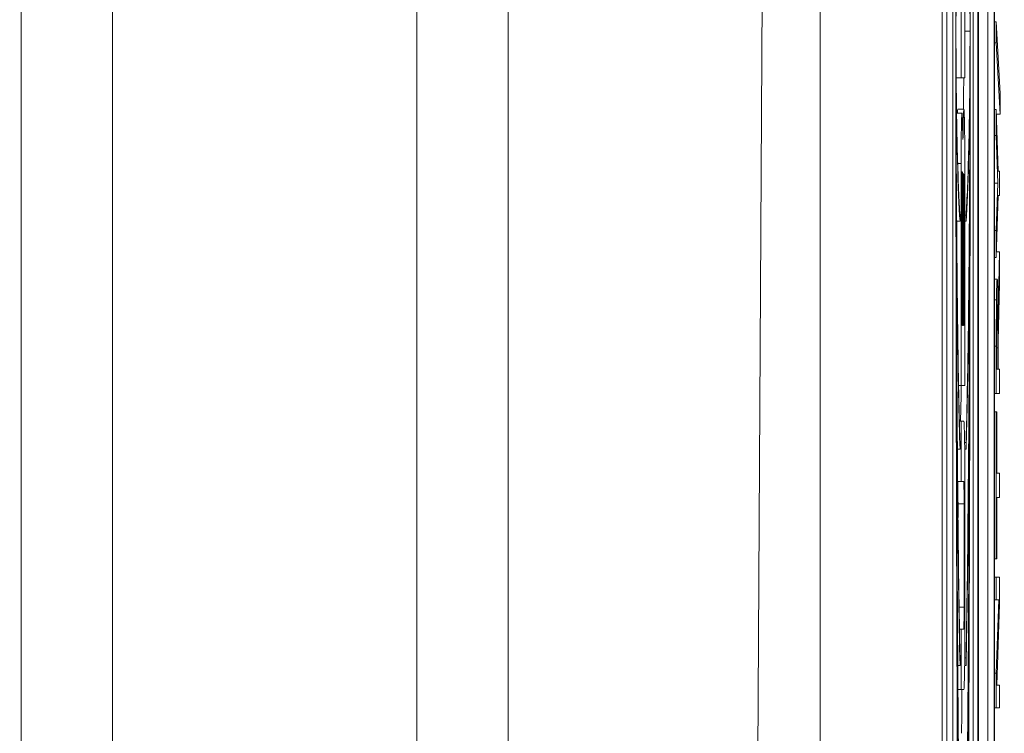
# Model space of a CAD drawing. Units: inches. Extents: x 0.1 to 10.9, y 0.1 to 8.4.
# Drawn here: x 8.9 to 9, y 4.4 to 4.4 of the extents above; entities that cross this region are included whole.
import ezdxf

# ---------------------------------------------------------------- set-up
doc = ezdxf.new("R2010")
doc.units = ezdxf.units.IN
doc.header["$MEASUREMENT"] = 0
for name, color, linetype, lineweight in [('Dimension (ANSI)', 7, 'Continuous', 5), ('Symbol (ANSI)', 7, 'Continuous', 5), ('Visible (ANSI)', 7, 'Continuous', 5), ('Visible Narrow (ANSI)', 7, 'Continuous', 5)]:
    doc.layers.add(name, color=color, linetype=linetype, lineweight=lineweight)
doc.styles.add('Note Text (ANSI)', font='tahoma.ttf')
doc.dimstyles.new('Default (ANSI)', dxfattribs={"dimtxt": 0.045, "dimasz": 0.06, "dimexe": 0.0625, "dimexo": 0.001, "dimgap": 0.031, "dimtad": 0, "dimtih": 1, "dimtoh": 1, "dimrnd": 1e-08, "dimzin": 4, "dimdsep": 46, "dimtxsty": 'Note Text (ANSI)', "dimblk": 'Filled-1', "dimcen": 0.09, "dimdle": 0.394, "dimclrd": 256, "dimclre": 256, "dimclrt": 256, "dimadec": 0, "dimazin": 1, "dimtfac": 2.666667, "dimtofl": 0, "dimtmove": 0, "dimatfit": 3, "dimldrblk": 'Filled-1', "dimfxl": 1, "dimtolj": 1, "dimtzin": 4, "dimlwd": -1, "dimlwe": -1, "dimarcsym": 0})
doc.dimstyles.new('Default (ANSI)$7', dxfattribs={"dimtxt": 0.045, "dimasz": 0.06, "dimexe": 0.0625, "dimexo": 0.001, "dimgap": 0.031, "dimtad": 0, "dimtih": 1, "dimtoh": 1, "dimrnd": 1e-08, "dimzin": 4, "dimdsep": 46, "dimtxsty": 'Note Text (ANSI)', "dimblk": 'Filled-1', "dimcen": 0.09, "dimdle": 0.394, "dimclrd": 256, "dimclre": 256, "dimclrt": 256, "dimadec": 0, "dimazin": 1, "dimtfac": 2.666667, "dimtofl": 0, "dimtmove": 0, "dimatfit": 3, "dimldrblk": 'Filled-1', "dimfxl": 1, "dimtolj": 1, "dimtzin": 4, "dimlwd": -1, "dimlwe": -1, "dimarcsym": 0})

# ---------------------------------------------------------------- blocks, each defined once
blk = doc.blocks.new('Filled-1')
at = {"color": 0}
for p, q in [((0, 0), (-1, 0.16667)), ((-1, 0.16667), (-1, -0.16667)), ((-1, 0), (0, 0)), ((-1, -0.16667), (0, 0))]:
    blk.add_line(p, q, dxfattribs=at)
at = {"color": 0, "flags": 128}
blk.add_lwpolyline([(-1, -0.16667), (0, 0), (-1, 0.16667), (-1, -0.16667)], dxfattribs=at)
at = {"color": 0}
blk.add_solid([(-1, -0.16667), (0, 0), (-1, 0.16667), (-1, -0.16667)], dxfattribs=at)
blk = doc.blocks.new('*D24')
at = {"layer": 'Defpoints', "color": 0, "transparency": 16777216}
for p in [(9.657394, 5.339922), (8.94258, 4.871224), (9.657394, 4.389317)]:
    blk.add_point(p, dxfattribs=at)
at = {"layer": 'Dimension (ANSI)', "transparency": 16777216}
for p, q in [((8.94258, 4.872224), (8.94258, 5.402422)), ((9.657394, 4.390317), (9.657394, 5.402422)), ((9.00258, 5.339922), (9.200384, 5.339922)), ((9.597394, 5.339922), (9.39959, 5.339922))]:
    blk.add_line(p, q, dxfattribs=at)
at = {"layer": 'Dimension (ANSI)', "transparency": 16777216, "xscale": 0.0599999986588955, "yscale": 0.0599999986588955, "zscale": 0.0599999986588955, "rotation": 180}
blk.add_blockref('Filled-1', (8.94258, 5.339922), dxfattribs=at)
at = {"layer": 'Dimension (ANSI)', "transparency": 16777216, "xscale": 0.0599999986588955, "yscale": 0.0599999986588955, "zscale": 0.0599999986588955}
blk.add_blockref('Filled-1', (9.657394, 5.339922), dxfattribs=at)
at = {"layer": 'Dimension (ANSI)', "transparency": 16777216, "insert": (9.299987, 5.339922), "char_height": 0.045, "attachment_point": 5, "style": 'Note Text (ANSI)'}
blk.add_mtext('\\A1; 3.27\\P[83]', dxfattribs=at)
blk = doc.blocks.new('*D25')
at = {"layer": 'Defpoints', "color": 0, "transparency": 16777216}
for p in [(8.88008, 4.871224), (8.732938, 4.389317), (9.594894, 4.389317)]:
    blk.add_point(p, dxfattribs=at)
at = {"layer": 'Dimension (ANSI)', "transparency": 16777216}
for p, q in [((8.87908, 4.871224), (8.670438, 4.871224)), ((8.732938, 4.811224), (8.732938, 4.728675)), ((8.732938, 4.449317), (8.732938, 4.531866)), ((9.593894, 4.389317), (8.670438, 4.389317))]:
    blk.add_line(p, q, dxfattribs=at)
at = {"layer": 'Dimension (ANSI)', "transparency": 16777216, "xscale": 0.0599999986588955, "yscale": 0.0599999986588955, "zscale": 0.0599999986588955}
for p, rotation in [((8.732938, 4.871224), 90), ((8.732938, 4.389317), 270)]:
    blk.add_blockref('Filled-1', p, dxfattribs=dict(at, rotation=rotation))
at = {"layer": 'Dimension (ANSI)', "transparency": 16777216, "insert": (8.732938, 4.630271), "char_height": 0.045, "attachment_point": 5, "style": 'Note Text (ANSI)'}
blk.add_mtext('\\A1; 2.20\\P[56]', dxfattribs=at)

msp = doc.modelspace()

# ---------------------------------------------------------------- linework, layer by layer
at = {"layer": 'Visible (ANSI)'}
for p, q in [((8.94807, 4.743099), (8.94807, 4.373309)), ((8.949362, 4.735938), (8.949362, 4.38047)), ((8.949959, 4.38047), (8.949959, 4.735938)), ((8.949382, 4.381632), (8.949382, 4.734776)), ((8.949938, 4.734776), (8.949938, 4.381632)), ((8.943695, 4.720842), (8.943695, 4.395566)), ((8.914987, 4.395566), (8.914987, 4.563896)), ((8.932487, 4.563896), (8.932487, 4.395566)), ((8.941421, 4.395566), (8.942396, 4.56312)), ((8.948237, 4.38521), (8.948237, 4.469287)), ((8.948456, 4.469287), (8.948456, 4.38521)), ((8.949191, 4.38521), (8.949191, 4.469287)), ((8.94972, 4.381632), (8.94972, 4.4626)), ((8.948757, 4.433568), (8.948757, 4.425581)), ((8.94889, 4.425581), (8.94889, 4.433568)), ((8.949959, 4.427584), (8.950014, 4.427584)), ((8.950014, 4.427584), (8.950014, 4.426829)), ((8.950159, 4.425015), (8.950014, 4.427584)), ((8.949959, 4.426829), (8.950014, 4.426829)), ((8.950014, 4.426829), (8.950159, 4.424271)), ((8.948578, 4.425581), (8.948757, 4.425581)), ((8.948757, 4.425581), (8.94889, 4.425581)), ((8.950159, 4.424271), (8.950159, 4.425015)), ((8.948593, 4.424304), (8.948788, 4.424304)), ((8.948637, 4.424448), (8.948856, 4.424448)), ((8.949959, 4.424436), (8.950019, 4.424436)), ((8.950083, 4.422218), (8.950019, 4.424436)), ((8.950019, 4.424436), (8.950019, 4.42351)), ((8.950024, 4.424271), (8.950159, 4.424271)), ((8.949959, 4.42351), (8.950019, 4.42351)), ((8.950019, 4.42351), (8.95007, 4.421787)), ((8.948757, 4.422502), (8.948757, 4.414522)), ((8.94889, 4.414522), (8.94889, 4.422502)), ((8.950134, 4.422218), (8.950083, 4.422218)), ((8.950134, 4.421346), (8.950134, 4.422218)), ((8.949959, 4.421787), (8.95007, 4.421787)), ((8.95007, 4.421787), (8.950019, 4.420096)), ((8.950019, 4.419128), (8.950085, 4.421346)), ((8.950085, 4.421346), (8.950134, 4.421346)), ((8.94878, 4.417187), (8.94878, 4.421209)), ((8.948815, 4.421209), (8.948815, 4.417187)), ((8.94883, 4.417187), (8.94883, 4.421209)), ((8.948862, 4.421209), (8.948862, 4.417187)), ((8.948716, 4.420427), (8.948716, 4.420644)), ((8.94889, 4.420644), (8.948932, 4.420644)), ((8.948932, 4.420644), (8.948932, 4.420427)), ((8.948594, 4.420427), (8.948716, 4.420427)), ((8.94889, 4.420427), (8.948932, 4.420427)), ((8.949959, 4.420096), (8.950019, 4.420096)), ((8.950019, 4.420096), (8.950019, 4.419128)), ((8.950025, 4.41932), (8.950134, 4.41932)), ((8.950134, 4.41932), (8.950084, 4.416985)), ((8.950134, 4.418187), (8.950134, 4.41932)), ((8.949959, 4.419128), (8.950019, 4.419128)), ((8.949959, 4.418346), (8.95005, 4.418346)), ((8.950088, 4.416113), (8.950134, 4.418187)), ((8.950037, 4.417065), (8.950069, 4.417065)), ((8.948806, 4.416681), (8.948788, 4.416681)), ((8.948853, 4.416681), (8.948839, 4.416681)), ((8.950032, 4.415113), (8.950032, 4.41598)), ((8.950088, 4.415113), (8.950088, 4.416113)), ((8.950019, 4.415932), (8.950019, 4.414241)), ((8.950075, 4.415879), (8.950075, 4.415113)), ((8.950075, 4.415113), (8.950032, 4.415113)), ((8.950134, 4.415113), (8.950088, 4.415113)), ((8.950134, 4.414241), (8.950134, 4.415113)), ((8.948665, 4.414522), (8.948757, 4.414522)), ((8.948757, 4.414522), (8.94889, 4.414522)), ((8.949959, 4.414241), (8.950019, 4.414241)), ((8.950019, 4.414241), (8.950134, 4.414241)), ((8.949959, 4.413576), (8.950019, 4.413576)), ((8.950033, 4.413576), (8.950019, 4.413576)), ((8.950019, 4.413576), (8.950019, 4.408301)), ((8.950033, 4.411374), (8.950033, 4.413576)), ((8.948694, 4.413238), (8.948757, 4.413238)), ((8.948757, 4.413238), (8.948757, 4.411073)), ((8.948853, 4.413238), (8.948757, 4.413238)), ((8.948716, 4.412238), (8.948716, 4.412476)), ((8.948882, 4.412476), (8.948932, 4.412476)), ((8.948932, 4.412476), (8.948932, 4.412238)), ((8.948622, 4.412238), (8.948716, 4.412238)), ((8.948885, 4.412238), (8.948932, 4.412238)), ((8.950134, 4.411374), (8.950033, 4.411374)), ((8.950134, 4.410502), (8.950134, 4.411374)), ((8.948632, 4.411073), (8.948757, 4.411073)), ((8.948757, 4.411073), (8.948849, 4.411073)), ((8.94889, 4.405705), (8.94889, 4.411133)), ((8.950033, 4.408301), (8.950033, 4.410502)), ((8.950033, 4.410502), (8.950134, 4.410502)), ((8.948644, 4.409784), (8.948644, 4.410273)), ((8.948863, 4.410273), (8.948863, 4.406566)), ((8.949959, 4.408301), (8.950019, 4.408301)), ((8.950019, 4.408301), (8.950033, 4.408301)), ((8.949959, 4.407641), (8.950019, 4.407641)), ((8.950134, 4.407641), (8.950019, 4.407641)), ((8.950019, 4.407641), (8.950019, 4.406828)), ((8.950134, 4.406663), (8.950134, 4.407641)), ((8.949959, 4.406828), (8.950019, 4.406828)), ((8.950019, 4.406828), (8.95011, 4.406828)), ((8.95011, 4.406828), (8.950019, 4.404184)), ((8.950035, 4.403759), (8.950134, 4.406663)), ((8.948696, 4.405766), (8.948757, 4.405766)), ((8.948849, 4.405766), (8.948757, 4.405766)), ((8.948757, 4.405766), (8.948757, 4.4036)), ((8.948716, 4.404469), (8.948716, 4.40474)), ((8.948886, 4.40474), (8.948932, 4.40474)), ((8.948932, 4.40474), (8.948932, 4.404469)), ((8.948637, 4.404469), (8.948716, 4.404469)), ((8.948883, 4.404469), (8.948932, 4.404469)), ((8.949959, 4.404184), (8.950019, 4.404184)), ((8.950019, 4.404184), (8.950019, 4.402945)), ((8.948643, 4.4036), (8.948757, 4.4036)), ((8.948757, 4.4036), (8.948853, 4.4036)), ((8.950134, 4.403759), (8.950035, 4.403759)), ((8.950134, 4.402945), (8.950134, 4.403759)), ((8.949959, 4.402945), (8.950019, 4.402945)), ((8.950019, 4.402945), (8.950134, 4.402945))]:
    msp.add_line(p, q, dxfattribs=at)
for centre, major_axis, ratio, start_param, end_param in [((8.948824, 4.427248), (0, -0.042695), 0.00599, 1.570796, 4.712389), ((8.948824, 4.427248), (0, 0.034167), 0.007485, 0.436107, 1.570796), ((8.948824, 4.427248), (0, 0.034167), 0.007485, 4.712389, 5.847079), ((8.948824, 4.427248), (0, -0.042695), 0.00599, 4.712389, 7.853982), ((8.948824, 4.427248), (0, 0.034167), 0.007485, 1.570796, 2.705486), ((8.948824, 4.427248), (0, 0.034167), 0.007485, 3.577699, 4.712389), ((8.948824, 4.427248), (0, -0.007526), 0.033981, 4.903039, 5.847079), ((8.948824, 4.427248), (0, -0.007526), 0.033981, 0.436107, 1.380146), ((8.948856, 4.422502), (0, 0.001945), 0.017452, 4.712389, 7.262297), ((8.948637, 4.422502), (0, 0.001945), 0.017452, 0, 0.387021), ((8.948788, 4.422502), (0, 0.001801), 0.017452, 5.346748, 7.853982), ((8.948824, 4.427248), (0, -0.016561), 0.015442, 4.937974, 5.847079), ((8.948821, 4.423865), (0, -0.000498), 0.017452, 5.346748, 7.262297), ((8.948824, 4.427248), (0, 0.016561), 0.015442, 3.577699, 4.486804), ((8.948797, 4.421209), (0, 0.001001), 0.017452, 4.712389, 7.853982), ((8.948846, 4.421209), (0, 0.00093), 0.017452, 4.712389, 7.853982), ((8.948824, 4.427248), (0, -0.025132), 0.010176, 4.962532, 5.847079), ((8.948824, 4.427248), (0, -0.025132), 0.010176, 0.436107, 1.320653), ((8.948788, 4.417187), (0, -0.000505), 0.017452, 4.712389, 6.283185), ((8.948806, 4.417187), (0, -0.000505), 0.017452, 0, 1.570796), ((8.948839, 4.417187), (0, -0.000505), 0.017452, 4.712389, 6.283185), ((8.948853, 4.417187), (0, -0.000505), 0.017452, 0, 1.570796), ((8.948853, 4.411133), (0, 0.002105), 0.017452, 4.712389, 6.283185), ((8.94863, 4.410273), (0, 0.0008), 0.017452, 4.712389, 6.132871), ((8.948849, 4.410273), (0, 0.0008), 0.017452, 4.712389, 6.283185), ((8.948849, 4.406566), (0, -0.0008), 0.017452, 0, 1.570796), ((8.948853, 4.405705), (0, -0.002105), 0.017452, 0, 1.570796)]:
    msp.add_ellipse(centre, major_axis=major_axis, ratio=ratio, start_param=start_param, end_param=end_param, dxfattribs=at)
for points, knots in [([(8.948571, 4.427248), (8.948571, 4.427655), (8.948573, 4.428054), (8.948577, 4.428826), (8.94858, 4.42919), (8.948592, 4.430214), (8.948603, 4.430854), (8.948643, 4.432491), (8.948677, 4.433317), (8.948716, 4.433853)], [-0.166261, -0.166261, -0.166261, -0.166261, -0.1445989, -0.1445989, -0.1229577, -0.1229577, -0.07945, -0.07945, 0, 0, 0, 0]), ([(8.948932, 4.433853), (8.948967, 4.433364), (8.948999, 4.432632), (8.949035, 4.431237), (8.949047, 4.43069), (8.949062, 4.429622), (8.949068, 4.429146), (8.949074, 4.428184), (8.949076, 4.427723), (8.949076, 4.427248)], [-0.1235593, -0.1235593, -0.1235593, -0.1235593, -0.0646863, -0.0646863, -0.0358813, -0.0358813, -0.0165233, -0.0165233, 0, 0, 0, 0]), ([(8.948716, 4.420644), (8.94868, 4.421133), (8.948649, 4.421865), (8.948612, 4.42326), (8.9486, 4.423806), (8.948585, 4.424875), (8.94858, 4.425351), (8.948573, 4.426313), (8.948571, 4.426774), (8.948571, 4.427248)], [-0.1235593, -0.1235593, -0.1235593, -0.1235593, -0.0646863, -0.0646863, -0.0358813, -0.0358813, -0.0165233, -0.0165233, 0, 0, 0, 0]), ([(8.949076, 4.427248), (8.949076, 4.426842), (8.949074, 4.426443), (8.94907, 4.425671), (8.949067, 4.425307), (8.949055, 4.424283), (8.949044, 4.423643), (8.949004, 4.422006), (8.94897, 4.42118), (8.948932, 4.420644)], [-0.166261, -0.166261, -0.166261, -0.166261, -0.1445989, -0.1445989, -0.1229577, -0.1229577, -0.07945, -0.07945, 0, 0, 0, 0]), ([(8.948716, 4.412476), (8.948692, 4.413207), (8.94867, 4.414161), (8.948633, 4.416402), (8.948618, 4.41768), (8.948587, 4.421156), (8.948576, 4.423471), (8.948572, 4.425822)], [-0.189749, -0.189749, -0.189749, -0.189749, -0.1360061, -0.1360061, -0.0821592, -0.0821592, 0, 0, 0, 0]), ([(8.948837, 4.424448), (8.94884, 4.424642), (8.948843, 4.424841), (8.948847, 4.425217), (8.948849, 4.425396), (8.94885, 4.425581)], [0.07233577, 0.07233577, 0.07233577, 0.07233577, 0.08061621, 0.08061621, 0.08767918, 0.08767918, 0.08767918, 0.08767918]), ([(8.949075, 4.425822), (8.949072, 4.423997), (8.949065, 4.422193), (8.949041, 4.418794), (8.949025, 4.417205), (8.948983, 4.414467), (8.948959, 4.413322), (8.948932, 4.412476)], [-0.1897511, -0.1897511, -0.1897511, -0.1897511, -0.1260344, -0.1260344, -0.062295, -0.062295, 0, 0, 0, 0]), ([(8.948716, 4.40474), (8.948693, 4.405796), (8.948674, 4.407099), (8.948642, 4.409882), (8.948628, 4.411401), (8.948595, 4.416097), (8.94858, 4.419706), (8.948574, 4.423544)], [-0.2665263, -0.2665263, -0.2665263, -0.2665263, -0.200589, -0.200589, -0.1342068, -0.1342068, 0, 0, 0, 0]), ([(8.949073, 4.423544), (8.949069, 4.42107), (8.949061, 4.418581), (8.949037, 4.413809), (8.949021, 4.411439), (8.948979, 4.40743), (8.948956, 4.405892), (8.948932, 4.40474)], [-0.2058678, -0.2058678, -0.2058678, -0.2058678, -0.1345306, -0.1345306, -0.0632827, -0.0632827, 0, 0, 0, 0]), ([(8.948716, 4.396593), (8.948691, 4.398173), (8.948671, 4.400111), (8.948639, 4.403965), (8.948626, 4.40604), (8.948594, 4.41225), (8.948582, 4.416714), (8.948576, 4.421027)], [-0.2990866, -0.2990866, -0.2990866, -0.2990866, -0.2253155, -0.2253155, -0.1507235, -0.1507235, 0, 0, 0, 0]), ([(8.949071, 4.421027), (8.949062, 4.41414), (8.949036, 4.407754), (8.948978, 4.400172), (8.948955, 4.398108), (8.948932, 4.396593)], [-0.2031321, -0.2031321, -0.2031321, -0.2031321, -0.0707446, -0.0707446, 0, 0, 0, 0]), ([(8.95005, 4.418346), (8.950047, 4.418346), (8.950044, 4.418328), (8.950039, 4.418243), (8.950036, 4.418186), (8.95003, 4.417948), (8.950027, 4.41779), (8.950025, 4.417602)], [-0.02417036, -0.02417036, -0.02417036, -0.02417036, -0.01460039, -0.01460039, -0.00778106, -0.00778106, 0, 0, 0, 0]), ([(8.950084, 4.416985), (8.950083, 4.417147), (8.950082, 4.417302), (8.950078, 4.417586), (8.950077, 4.417712), (8.95007, 4.418049), (8.950067, 4.418153), (8.95006, 4.418305), (8.950055, 4.418346), (8.95005, 4.418346)], [-0.01850163, -0.01850163, -0.01850163, -0.01850163, -0.01621127, -0.01621127, -0.01403276, -0.01403276, -0.00974217, -0.00974217, 0, 0, 0, 0]), ([(8.950025, 4.417602), (8.950024, 4.41749), (8.950023, 4.417372), (8.950021, 4.417127), (8.950021, 4.417004), (8.950019, 4.416565), (8.950019, 4.416247), (8.950019, 4.415932)], [-0.02013117, -0.02013117, -0.02013117, -0.02013117, -0.01548273, -0.01548273, -0.01098368, -0.01098368, 0, 0, 0, 0]), ([(8.950036, 4.417022), (8.950037, 4.417096), (8.950038, 4.417162), (8.950041, 4.417284), (8.950042, 4.417324), (8.950046, 4.417413), (8.950049, 4.417437), (8.950051, 4.417437)], [-0.01020398, -0.01020398, -0.01020398, -0.01020398, -0.00808812, -0.00808812, -0.00564454, -0.00564454, 0, 0, 0, 0]), ([(8.950051, 4.417437), (8.950054, 4.417437), (8.950056, 4.417428), (8.95006, 4.417384), (8.950062, 4.417352), (8.950066, 4.417254), (8.950068, 4.417171), (8.950069, 4.417065)], [-0.01171202, -0.01171202, -0.01171202, -0.01171202, -0.00841466, -0.00841466, -0.00509753, -0.00509753, 0, 0, 0, 0]), ([(8.950069, 4.417065), (8.950071, 4.416996), (8.950072, 4.416919), (8.950074, 4.416711), (8.950074, 4.416602), (8.950075, 4.416337), (8.950075, 4.416104), (8.950075, 4.415879)], [-0.01057037, -0.01057037, -0.01057037, -0.01057037, -0.00945444, -0.00945444, -0.00785001, -0.00785001, 0, 0, 0, 0]), ([(8.950032, 4.41598), (8.950032, 4.416127), (8.950032, 4.416398), (8.950034, 4.416766), (8.950035, 4.416901), (8.950036, 4.417022)], [-0.01316019, -0.01316019, -0.01316019, -0.01316019, -0.00505815, -0.00505815, 0, 0, 0, 0]), ([(8.948773, 4.402029), (8.948774, 4.402152), (8.948775, 4.402276), (8.948779, 4.402792), (8.948782, 4.403191), (8.948785, 4.4036)], [0.040494282, 0.040494282, 0.040494282, 0.040494282, 0.042649961, 0.042649961, 0.049341644, 0.049341644, 0.049341644, 0.049341644])]:
    msp.add_open_spline(points, degree=3, knots=knots, dxfattribs=at)
msp.add_open_spline([(8.948735, 4.413238), (8.948745, 4.413627), (8.948754, 4.414056), (8.948763, 4.414522)], degree=3, dxfattribs=at)
at = {"layer": 'Visible Narrow (ANSI)'}
for p, q in [((8.918268, 4.564933), (8.918268, 4.396604)), ((8.929206, 4.396604), (8.929206, 4.564933)), ((8.94889, 4.427248), (8.949076, 4.427248)), ((8.948814, 4.423587), (8.948828, 4.423587)), ((8.948632, 4.422502), (8.948757, 4.422502)), ((8.94878, 4.421209), (8.948815, 4.421209)), ((8.94883, 4.421209), (8.948862, 4.421209)), ((8.949959, 4.417602), (8.950025, 4.417602)), ((8.94878, 4.417187), (8.948815, 4.417187)), ((8.94883, 4.417187), (8.948862, 4.417187)), ((8.949959, 4.415932), (8.950019, 4.415932)), ((8.950032, 4.415879), (8.950075, 4.415879)), ((8.948644, 4.410273), (8.948863, 4.410273)), ((8.948683, 4.406566), (8.948863, 4.406566))]:
    msp.add_line(p, q, dxfattribs=at)

# ---------------------------------------------------------------- dimensions: what is measured, and where the dimension line sits
at = {"layer": 'Dimension (ANSI)'}
for base, p1, p2, angle, text, override, picture, middle in [((9.657394, 5.339922), (8.94258, 4.871224), (9.657394, 4.389317), 180, ' <>\\X[83]', {"dimgap": 0.031, "dimtih": 0, "dimtoh": 0, "dimdec": 2, "dimlfac": 4.571429, "dimpost": '\\X', "dimtol": 0, "dimlim": 0, "dimtp": 0, "dimtm": 0, "dimtdec": 2, "dimatfit": 1}, '*D24', (9.299987, 5.339922)), ((8.732938, 4.389317), (8.88008, 4.871224), (9.594894, 4.389317), 90, ' <>\\X[56]', {"dimgap": 0.031, "dimdec": 2, "dimlfac": 4.571429, "dimpost": '\\X', "dimtol": 0, "dimlim": 0, "dimtp": 0, "dimtm": 0, "dimtdec": 2, "dimatfit": 1}, '*D25', (8.732938, 4.630271))]:
    dim = msp.add_linear_dim(base=base, p1=p1, p2=p2, angle=angle, text=text, dimstyle='Default (ANSI)', override=override, dxfattribs=at)
    dim.commit()
    dim.dimension.update_dxf_attribs({"geometry": picture, "text_midpoint": middle, "dimtype": 160})

# ---------------------------------------------------------------- leaders
at = {"layer": 'Symbol (ANSI)', "annotation_type": 0, "has_hookline": 1, "hookline_direction": 1, "text_width": 0.459157}
msp.add_leader([(8.943695, 4.558204), (8.682354, 4.251289), (8.622354, 4.251289)], dimstyle='Default (ANSI)$7', override={"dimtad": 0}, dxfattribs=at)

doc.saveas('drawing.dxf')
